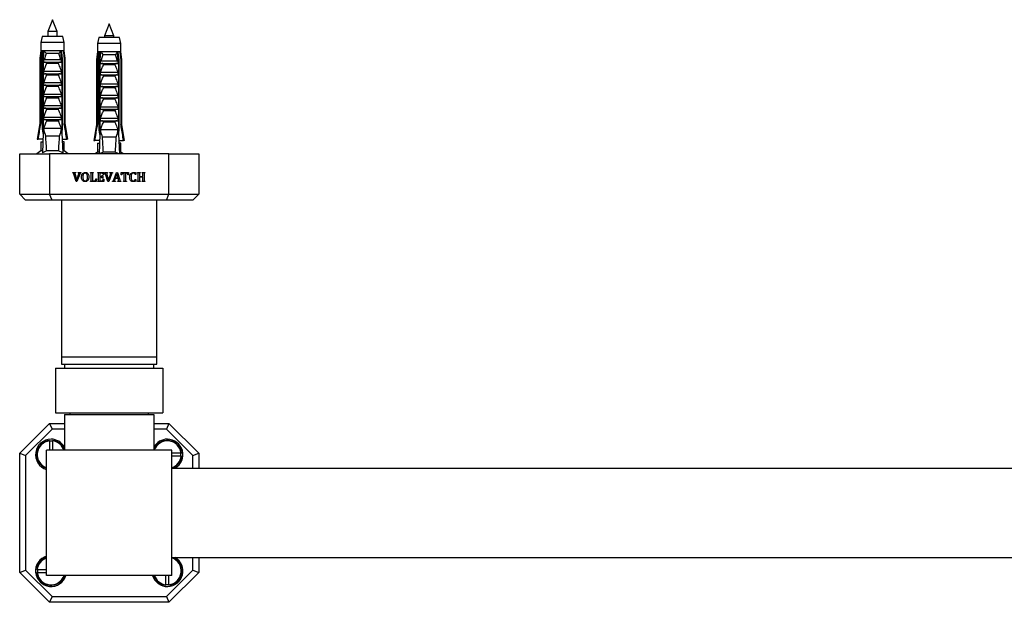
# Model space of a CAD drawing. Units: millimetres. Extents: x 120 to 2465, y 153 to 3444.
# Drawn here: x 513 to 843, y 650 to 845 of the extents above; entities that cross this region are included whole.
import ezdxf

# ---------------------------------------------------------------- set-up
doc = ezdxf.new("R2010")
doc.units = ezdxf.units.MM
doc.header["$LTSCALE"] = 12

msp = doc.modelspace()

# ---------------------------------------------------------------- linework, layer by layer
at = {"color": 7, "linetype": 'Continuous', "lineweight": 25}
for p, q in [((524.299, 845.16), (522.699, 841.16)), ((525.899, 841.16), (524.299, 845.16)), ((543.299, 843.763), (541.699, 839.763)), ((544.899, 839.763), (543.299, 843.763)), ((520.799, 839.56), (520.349, 837.56)), ((527.799, 839.56), (520.799, 839.56)), ((522.699, 841.16), (522.699, 839.56)), ((525.899, 841.16), (522.699, 841.16)), ((525.899, 839.56), (525.899, 841.16)), ((528.249, 837.56), (527.799, 839.56)), ((539.799, 839.163), (539.349, 837.163)), ((546.799, 839.163), (539.799, 839.163)), ((541.699, 839.763), (541.699, 839.163)), ((544.899, 839.763), (541.699, 839.763)), ((544.899, 839.163), (544.899, 839.763)), ((547.249, 837.163), (546.799, 839.163)), ((520.349, 837.56), (520.349, 834.76)), ((528.249, 837.56), (520.349, 837.56)), ((528.249, 834.76), (528.249, 837.56)), ((539.349, 837.163), (539.349, 834.363)), ((547.249, 837.163), (539.349, 837.163)), ((547.249, 834.363), (547.249, 837.163)), ((520.349, 834.76), (520.049, 832.26)), ((520.049, 832.26), (520.049, 810.36)), ((520.404, 832.26), (520.049, 832.26)), ((520.734, 834.76), (520.349, 834.76)), ((520.404, 832.26), (520.404, 810.36)), ((521.326, 834.76), (520.734, 834.76)), ((521.192, 832.26), (520.937, 832.26)), ((520.937, 808.66), (520.937, 832.26)), ((521.192, 832.26), (521.192, 807.16)), ((521.192, 832.26), (521.535, 832.26)), ((521.294, 832.26), (521.506, 834.76)), ((521.506, 834.76), (521.326, 834.76)), ((521.4, 831.876), (521.535, 832.26)), ((521.4, 830.91), (521.4, 831.876)), ((527.092, 834.76), (521.506, 834.76)), ((521.55, 831.76), (527.049, 831.76)), ((526.454, 833.809), (522.144, 833.809)), ((527.064, 832.26), (527.199, 831.876)), ((527.064, 832.26), (527.406, 832.26)), ((527.273, 834.76), (527.092, 834.76)), ((527.304, 832.26), (527.092, 834.76)), ((527.199, 831.876), (527.199, 830.91)), ((527.865, 834.76), (527.273, 834.76)), ((527.406, 832.26), (527.406, 807.16)), ((527.661, 832.26), (527.406, 832.26)), ((527.661, 808.66), (527.661, 832.26)), ((528.249, 834.76), (527.865, 834.76)), ((528.194, 832.26), (528.194, 810.36)), ((528.549, 832.26), (528.194, 832.26)), ((528.549, 832.26), (528.249, 834.76)), ((528.549, 810.36), (528.549, 832.26)), ((539.349, 834.363), (539.049, 831.863)), ((539.049, 831.863), (539.049, 809.963)), ((539.404, 831.863), (539.049, 831.863)), ((539.734, 834.363), (539.349, 834.363)), ((539.404, 831.863), (539.404, 809.963)), ((540.326, 834.363), (539.734, 834.363)), ((540.192, 831.863), (539.937, 831.863)), ((539.937, 808.263), (539.937, 831.863)), ((540.192, 831.863), (540.192, 806.763)), ((540.192, 831.863), (540.535, 831.863)), ((540.294, 831.863), (540.506, 834.363)), ((540.506, 834.363), (540.326, 834.363)), ((540.4, 831.479), (540.535, 831.863)), ((546.092, 834.363), (540.506, 834.363)), ((545.454, 833.412), (541.144, 833.412)), ((546.064, 831.863), (546.199, 831.479)), ((546.064, 831.863), (546.406, 831.863)), ((546.273, 834.363), (546.092, 834.363)), ((546.304, 831.863), (546.092, 834.363)), ((546.865, 834.363), (546.273, 834.363)), ((546.406, 831.863), (546.406, 806.763)), ((546.661, 831.863), (546.406, 831.863)), ((546.661, 808.263), (546.661, 831.863)), ((547.249, 834.363), (546.865, 834.363)), ((547.194, 831.863), (547.194, 809.963)), ((547.549, 831.863), (547.194, 831.863)), ((547.549, 831.863), (547.249, 834.363)), ((547.549, 809.963), (547.549, 831.863)), ((521.4, 830.91), (527.199, 830.91)), ((526.242, 830.419), (522.356, 830.419)), ((540.4, 830.513), (540.4, 831.479)), ((540.4, 830.513), (546.199, 830.513)), ((540.55, 831.363), (546.049, 831.363)), ((545.242, 830.022), (541.356, 830.022)), ((546.199, 831.479), (546.199, 830.513)), ((521.4, 827.91), (527.199, 827.91)), ((521.4, 827.06), (521.4, 827.91)), ((521.4, 827.06), (527.199, 827.06)), ((526.242, 826.569), (522.356, 826.569)), ((527.199, 827.91), (527.199, 827.06)), ((540.4, 827.513), (546.199, 827.513)), ((540.4, 826.663), (540.4, 827.513)), ((540.4, 826.663), (546.199, 826.663)), ((545.242, 826.172), (541.356, 826.172)), ((546.199, 827.513), (546.199, 826.663)), ((521.4, 824.06), (527.199, 824.06)), ((521.4, 823.21), (521.4, 824.06)), ((521.4, 823.21), (527.199, 823.21)), ((526.242, 822.719), (522.356, 822.719)), ((527.199, 824.06), (527.199, 823.21)), ((540.4, 823.663), (546.199, 823.663)), ((540.4, 822.813), (540.4, 823.663)), ((540.4, 822.813), (546.199, 822.813)), ((545.242, 822.322), (541.356, 822.322)), ((546.199, 823.663), (546.199, 822.813)), ((521.4, 820.21), (527.199, 820.21)), ((521.4, 819.36), (521.4, 820.21)), ((521.4, 819.36), (527.199, 819.36)), ((526.242, 818.869), (522.356, 818.869)), ((527.199, 820.21), (527.199, 819.36)), ((540.4, 819.813), (546.199, 819.813)), ((540.4, 818.963), (540.4, 819.813)), ((540.4, 818.963), (546.199, 818.963)), ((545.242, 818.472), (541.356, 818.472)), ((546.199, 819.813), (546.199, 818.963)), ((521.4, 816.36), (527.199, 816.36)), ((521.4, 815.51), (521.4, 816.36)), ((521.4, 815.51), (527.199, 815.51)), ((527.199, 816.36), (527.199, 815.51)), ((540.4, 815.963), (546.199, 815.963)), ((540.4, 815.113), (540.4, 815.963)), ((540.4, 815.113), (546.199, 815.113)), ((546.199, 815.963), (546.199, 815.113)), ((521.4, 812.51), (527.199, 812.51)), ((521.4, 811.66), (521.4, 812.51)), ((526.242, 815.019), (522.356, 815.019)), ((527.199, 812.51), (527.199, 811.66)), ((540.4, 812.113), (546.199, 812.113)), ((540.4, 811.263), (540.4, 812.113)), ((545.242, 814.622), (541.356, 814.622)), ((546.199, 812.113), (546.199, 811.263)), ((520.049, 810.36), (519.199, 805.06)), ((520.049, 810.36), (520.404, 810.36)), ((521.192, 808.66), (520.937, 808.66)), ((521.4, 811.66), (527.199, 811.66)), ((527.199, 808.66), (521.4, 808.66)), ((526.242, 811.169), (522.356, 811.169)), ((527.661, 808.66), (527.406, 808.66)), ((528.194, 810.36), (528.549, 810.36)), ((529.399, 805.06), (528.549, 810.36)), ((539.049, 809.963), (538.199, 804.663)), ((539.049, 809.963), (539.404, 809.963)), ((540.4, 811.263), (546.199, 811.263)), ((545.242, 810.772), (541.356, 810.772)), ((547.194, 809.963), (547.549, 809.963)), ((548.399, 804.663), (547.549, 809.963)), ((521.192, 807.16), (520.889, 800.488)), ((521.67, 807.16), (521.192, 807.16)), ((521.67, 807.16), (521.919, 806.16)), ((526.679, 806.16), (521.919, 806.16)), ((526.679, 806.16), (526.928, 807.16)), ((527.406, 807.16), (526.928, 807.16)), ((527.406, 807.16), (527.709, 800.488)), ((540.192, 806.763), (539.892, 800.16)), ((540.192, 808.263), (539.937, 808.263)), ((540.67, 806.763), (540.192, 806.763)), ((546.199, 808.263), (540.4, 808.263)), ((540.67, 806.763), (540.919, 805.763)), ((545.679, 805.763), (540.919, 805.763)), ((545.679, 805.763), (545.928, 806.763)), ((546.406, 806.763), (545.928, 806.763)), ((546.661, 808.263), (546.406, 808.263)), ((546.406, 806.763), (546.706, 800.16)), ((519.199, 805.06), (519.491, 805.06)), ((521.097, 805.06), (519.491, 805.06)), ((520.349, 804.16), (520.349, 801.16)), ((520.349, 804.16), (521.019, 804.16)), ((521.019, 804.16), (521.056, 804.163)), ((527.502, 805.06), (529.108, 805.06)), ((527.58, 804.16), (527.542, 804.163)), ((528.249, 804.16), (527.58, 804.16)), ((528.249, 801.16), (528.249, 804.16)), ((529.399, 805.06), (529.108, 805.06)), ((538.199, 804.663), (538.491, 804.663)), ((540.097, 804.663), (538.491, 804.663)), ((539.349, 803.763), (539.349, 800.763)), ((539.349, 803.763), (540.019, 803.763)), ((540.019, 803.763), (540.056, 803.766)), ((546.502, 804.663), (548.108, 804.663)), ((546.58, 803.763), (546.542, 803.766)), ((547.249, 803.763), (546.58, 803.763)), ((547.249, 800.763), (547.249, 803.763)), ((548.399, 804.663), (548.108, 804.663)), ((513.299, 786.66), (513.299, 800.16)), ((513.299, 800.16), (523.299, 800.16)), ((520.349, 801.16), (519.049, 800.16)), ((520.92, 801.16), (520.349, 801.16)), ((522.255, 801.16), (520.889, 800.488)), ((526.344, 801.16), (522.255, 801.16)), ((563.299, 800.16), (523.299, 800.16)), ((523.299, 800.16), (523.299, 786.66)), ((527.709, 800.488), (526.344, 801.16)), ((528.249, 801.16), (527.679, 801.16)), ((529.549, 800.16), (528.249, 801.16)), ((539.349, 800.763), (538.565, 800.16)), ((539.92, 800.763), (539.349, 800.763)), ((541.255, 800.763), (540.028, 800.16)), ((545.344, 800.763), (541.255, 800.763)), ((546.57, 800.16), (545.344, 800.763)), ((547.249, 800.763), (546.679, 800.763)), ((548.033, 800.16), (547.249, 800.763)), ((563.299, 786.66), (563.299, 800.16)), ((563.299, 800.16), (573.299, 800.16)), ((573.299, 800.16), (573.299, 786.66)), ((531.1, 793.785), (531.1, 793.91)), ((531.1, 793.91), (532.079, 793.91)), ((532.195, 790.868), (531.445, 793.324)), ((531.891, 793.196), (532.426, 791.397)), ((532.079, 793.91), (532.079, 793.785)), ((532.426, 791.397), (533.047, 793.21)), ((533.403, 793.309), (532.483, 790.868)), ((532.845, 793.91), (533.788, 793.91)), ((532.845, 793.785), (532.845, 793.91)), ((533.788, 793.91), (533.788, 793.785)), ((537.021, 793.91), (537.952, 793.91)), ((537.021, 793.785), (537.021, 793.91)), ((537.278, 791.471), (537.278, 793.348)), ((537.695, 793.347), (537.695, 791.118)), ((537.952, 793.91), (537.952, 793.785)), ((539.438, 793.785), (539.438, 793.91)), ((539.438, 793.91), (541.487, 793.91)), ((539.695, 791.471), (539.695, 793.348)), ((540.112, 793.701), (540.112, 792.576)), ((540.803, 793.701), (540.112, 793.701)), ((540.112, 792.576), (540.588, 792.576)), ((540.112, 792.368), (540.112, 791.118)), ((540.588, 792.368), (540.112, 792.368)), ((540.903, 792.91), (541.112, 792.91)), ((541.112, 792.035), (540.903, 792.035)), ((541.112, 792.91), (541.112, 792.035)), ((541.487, 793.243), (541.278, 793.243)), ((541.487, 793.91), (541.487, 793.243)), ((541.767, 793.785), (541.767, 793.91)), ((541.767, 793.91), (542.746, 793.91)), ((542.862, 790.868), (542.112, 793.324)), ((542.558, 793.196), (543.092, 791.397)), ((542.746, 793.91), (542.746, 793.785)), ((543.092, 791.397), (543.713, 793.21)), ((544.07, 793.309), (543.149, 790.868)), ((543.512, 793.91), (544.455, 793.91)), ((543.512, 793.785), (543.512, 793.91)), ((544.455, 793.91), (544.455, 793.785)), ((544.836, 791.513), (545.753, 793.951)), ((545.839, 793.52), (545.343, 792.118)), ((545.343, 792.118), (546.252, 792.118)), ((545.753, 793.951), (546.101, 793.951)), ((546.252, 792.118), (545.839, 793.52)), ((546.101, 793.951), (546.848, 791.495)), ((547.362, 793.91), (549.778, 793.91)), ((547.362, 793.118), (547.362, 793.91)), ((547.57, 793.118), (547.362, 793.118)), ((548.362, 793.701), (548.075, 793.701)), ((548.362, 791.477), (548.362, 793.701)), ((548.778, 793.701), (548.778, 791.477)), ((549.066, 793.701), (548.778, 793.701)), ((549.778, 793.118), (549.57, 793.118)), ((549.778, 793.91), (549.778, 793.118)), ((552.195, 793.243), (551.987, 793.243)), ((552.195, 793.852), (552.195, 793.243)), ((552.73, 793.91), (553.661, 793.91)), ((552.73, 793.785), (552.73, 793.91)), ((552.987, 791.471), (552.987, 793.348)), ((553.403, 793.347), (553.403, 792.576)), ((553.403, 792.576), (554.612, 792.576)), ((553.403, 792.368), (553.403, 791.467)), ((554.612, 792.368), (553.403, 792.368)), ((553.661, 793.91), (553.661, 793.785)), ((554.357, 793.91), (555.284, 793.91)), ((554.357, 793.785), (554.357, 793.91)), ((554.612, 792.576), (554.612, 793.347)), ((554.612, 791.467), (554.612, 792.368)), ((555.028, 793.348), (555.028, 791.471)), ((555.284, 793.91), (555.284, 793.785)), ((532.483, 790.868), (532.195, 790.868)), ((537.021, 790.91), (537.021, 791.035)), ((538.985, 790.91), (537.021, 790.91)), ((537.695, 791.118), (538.269, 791.118)), ((538.82, 791.785), (539.028, 791.785)), ((539.028, 791.785), (538.985, 790.91)), ((539.438, 790.91), (539.438, 791.035)), ((541.445, 790.91), (539.438, 790.91)), ((540.112, 791.118), (540.781, 791.118)), ((541.278, 791.701), (541.487, 791.701)), ((541.487, 791.701), (541.445, 790.91)), ((543.149, 790.868), (542.862, 790.868)), ((544.445, 790.91), (544.445, 791.035)), ((545.383, 790.91), (544.445, 790.91)), ((545.28, 791.91), (545.207, 791.704)), ((546.303, 791.91), (545.28, 791.91)), ((545.383, 791.035), (545.383, 790.91)), ((546.183, 790.91), (546.183, 791.035)), ((547.195, 790.91), (546.183, 790.91)), ((546.38, 791.636), (546.303, 791.91)), ((547.195, 791.035), (547.195, 790.91)), ((548.066, 790.91), (548.066, 791.035)), ((549.075, 790.91), (548.066, 790.91)), ((549.075, 791.035), (549.075, 790.91)), ((551.987, 791.618), (552.195, 791.618)), ((552.195, 791.618), (552.195, 790.979)), ((552.73, 790.91), (552.73, 791.035)), ((553.661, 790.91), (552.73, 790.91)), ((553.661, 791.035), (553.661, 790.91)), ((554.357, 790.91), (554.357, 791.035)), ((555.284, 790.91), (554.357, 790.91)), ((555.284, 791.035), (555.284, 790.91)), ((513.299, 786.66), (523.299, 786.66)), ((515.299, 784.66), (513.299, 786.66)), ((523.299, 786.66), (563.299, 786.66)), ((524.128, 784.66), (523.299, 786.66)), ((562.471, 784.66), (563.299, 786.66)), ((563.299, 786.66), (573.299, 786.66)), ((571.299, 784.66), (573.299, 786.66)), ((524.128, 784.66), (515.299, 784.66)), ((562.471, 784.66), (524.128, 784.66)), ((527.299, 784.66), (527.299, 732.16)), ((559.299, 732.16), (559.299, 784.66)), ((571.299, 784.66), (562.471, 784.66)), ((527.299, 732.16), (527.299, 729.66)), ((527.299, 732.16), (559.299, 732.16)), ((527.299, 729.66), (559.299, 729.66)), ((528.299, 729.66), (528.299, 728.31)), ((558.299, 728.31), (558.299, 729.66)), ((559.299, 729.66), (559.299, 732.16)), ((525.299, 728.31), (525.299, 713.31)), ((525.299, 728.31), (561.299, 728.31)), ((561.299, 728.31), (561.299, 713.31)), ((525.299, 713.31), (561.299, 713.31)), ((528.299, 712.81), (528.299, 700.81)), ((528.299, 712.81), (558.299, 712.81)), ((530.099, 713.31), (530.099, 712.81)), ((556.499, 712.81), (556.499, 713.31)), ((558.299, 712.81), (558.299, 700.81)), ((513.299, 699.81), (523.299, 709.81)), ((523.299, 709.81), (524.128, 707.81)), ((523.299, 709.81), (528.299, 709.81)), ((558.299, 709.81), (563.299, 709.81)), ((563.299, 709.81), (562.471, 707.81)), ((563.299, 709.81), (573.299, 699.81)), ((524.128, 707.81), (515.299, 698.981)), ((528.299, 707.81), (524.128, 707.81)), ((562.471, 707.81), (558.299, 707.81)), ((571.299, 698.981), (562.471, 707.81)), ((523.299, 703.914), (523.299, 700.81)), ((524.299, 703.914), (524.299, 700.81)), ((513.299, 699.81), (515.299, 698.981)), ((513.299, 659.81), (513.299, 699.81)), ((522.299, 658.81), (522.299, 700.81)), ((564.299, 700.81), (522.299, 700.81)), ((564.299, 658.81), (564.299, 700.81)), ((567.404, 699.81), (564.299, 699.81)), ((571.299, 698.981), (573.299, 699.81)), ((573.299, 699.81), (573.299, 694.81)), ((515.299, 698.981), (515.299, 660.638)), ((567.404, 698.81), (564.299, 698.81)), ((571.299, 694.81), (571.299, 698.981)), ((564.299, 694.81), (1122.299, 694.81)), ((564.299, 664.81), (1122.299, 664.81)), ((571.299, 660.638), (571.299, 664.81)), ((573.299, 664.81), (573.299, 659.81)), ((513.299, 659.81), (515.299, 660.638)), ((515.299, 660.638), (524.128, 651.81)), ((519.195, 660.81), (522.299, 660.81)), ((562.471, 651.81), (571.299, 660.638)), ((571.299, 660.638), (573.299, 659.81)), ((523.299, 649.81), (513.299, 659.81)), ((519.195, 659.81), (522.299, 659.81)), ((564.299, 658.81), (522.299, 658.81)), ((562.299, 655.705), (562.299, 658.81)), ((573.299, 659.81), (563.299, 649.81)), ((563.299, 655.705), (563.299, 658.81)), ((524.128, 651.81), (523.299, 649.81)), ((524.128, 651.81), (562.471, 651.81)), ((562.471, 651.81), (563.299, 649.81)), ((563.299, 649.81), (523.299, 649.81))]:
    msp.add_line(p, q, dxfattribs=at)
for centre, radius, start, end in [((523.799, 699.31), 5.2, 90, 253.23413), ((523.799, 699.31), 4.782, 96.01008, 251.71825), ((523.799, 699.31), 4.537, 83.67357, 96.32643), ((523.799, 699.31), 5.2, 30.07335, 90), ((523.799, 699.31), 4.782, 19.76799, 83.99681), ((562.799, 699.31), 5.2, 90, 149.92665), ((562.799, 699.31), 4.782, 6.00702, 160.23201), ((562.799, 699.31), 5.2, 300.07335, 90), ((562.799, 699.31), 4.537, 353.67357, 6.32643), ((562.799, 699.31), 4.782, 289.76799, 354.00173), ((523.799, 660.31), 5.2, 106.76587, 343.23413), ((523.799, 660.31), 4.782, 108.28175, 174.00173), ((562.799, 660.31), 5.2, 196.76587, 59.92665), ((562.799, 660.31), 4.782, 276.01008, 70.23201), ((523.799, 660.31), 4.537, 173.67357, 186.32643), ((523.799, 660.31), 4.782, 186.00702, 341.71825), ((562.799, 660.31), 4.782, 198.28175, 263.99681), ((562.799, 660.31), 4.537, 263.67357, 276.32643)]:
    msp.add_arc(centre, radius, start, end, dxfattribs=at)
at = {"color": 8, "linetype": 'Continuous', "lineweight": 25}
for centre, start, end in [((523.799, 699.31), 96.19713, 251.10416), ((523.799, 699.31), 18.89584, 83.80287), ((562.799, 699.31), 6.19713, 161.10416), ((562.799, 699.31), 288.89584, 353.80287), ((523.799, 660.31), 108.89584, 173.80287), ((562.799, 660.31), 276.19713, 71.10416), ((523.799, 660.31), 186.19713, 341.10416), ((562.799, 660.31), 198.89584, 263.80287)]:
    msp.add_arc(centre, 4.632, start, end, dxfattribs=at)
at = {"color": 7, "linetype": 'Continuous', "lineweight": 25}
for centre, start_param, end_param in [((524.299, 875.584), 2.4949511, 2.5974906), ((524.299, 875.584), 3.6856947, 3.7882342), ((543.299, 875.187), 2.4949511, 2.5974906), ((543.299, 875.187), 3.6856947, 3.7882342)]:
    msp.add_ellipse(centre, major_axis=(0, 86.986), ratio=0.0454097, start_param=start_param, end_param=end_param, dxfattribs=at)
for points, knots in [([(520.734, 834.76), (520.718, 834.644), (520.608, 833.81), (520.498, 832.977), (520.404, 832.26)], [0, 0, 0, 0, 0.1393721, 1, 1, 1, 1]), ([(520.937, 832.26), (521.048, 832.982), (521.175, 833.816), (521.308, 834.649), (521.326, 834.76)], [0, 0, 0, 0, 0.8667956, 1, 1, 1, 1]), ([(521.55, 831.76), (521.529, 831.763), (521.486, 831.769), (521.435, 831.816), (521.411, 831.857), (521.4, 831.876)], [0, 0, 0, 0, 0.3457077, 0.690941, 1, 1, 1, 1]), ([(521.506, 834.76), (521.635, 834.601), (521.887, 834.291), (522.067, 833.963), (522.143, 833.811), (522.144, 833.809)], [0, 0, 0, 0, 0.5102807, 0.9941849, 1, 1, 1, 1]), ([(522.144, 833.809), (522.026, 833.344), (521.87, 832.727), (521.655, 832.047), (521.576, 831.83), (521.55, 831.76)], [0, 0, 0, 0, 0.6765103, 0.8949309, 1, 1, 1, 1]), ([(527.092, 834.76), (526.975, 834.617), (526.722, 834.308), (526.539, 833.979), (526.455, 833.811), (526.454, 833.809)], [0, 0, 0, 0, 0.4606628, 0.9941858, 1, 1, 1, 1]), ([(527.049, 831.76), (527.023, 831.83), (526.944, 832.047), (526.729, 832.727), (526.572, 833.344), (526.454, 833.809)], [0, 0, 0, 0, 0.1050691, 0.3234897, 1, 1, 1, 1]), ([(527.199, 831.876), (527.186, 831.854), (527.159, 831.808), (527.105, 831.766), (527.065, 831.762), (527.049, 831.76)], [0, 0, 0, 0, 0.3604408, 0.7245453, 1, 1, 1, 1]), ([(527.661, 832.26), (527.551, 832.982), (527.423, 833.816), (527.291, 834.649), (527.273, 834.76)], [0, 0, 0, 0, 0.8667956, 1, 1, 1, 1]), ([(527.865, 834.76), (527.88, 834.644), (527.991, 833.81), (528.1, 832.977), (528.194, 832.26)], [0, 0, 0, 0, 0.1393721, 1, 1, 1, 1]), ([(539.734, 834.363), (539.718, 834.246), (539.608, 833.413), (539.498, 832.58), (539.404, 831.863)], [0, 0, 0, 0, 0.1393721, 1, 1, 1, 1]), ([(539.937, 831.863), (540.048, 832.585), (540.175, 833.419), (540.308, 834.252), (540.326, 834.363)], [0, 0, 0, 0, 0.8667956, 1, 1, 1, 1]), ([(540.506, 834.363), (540.635, 834.204), (540.887, 833.894), (541.067, 833.566), (541.143, 833.414), (541.144, 833.412)], [0, 0, 0, 0, 0.5102807, 0.9941849, 1, 1, 1, 1]), ([(541.144, 833.412), (541.026, 832.947), (540.87, 832.33), (540.655, 831.65), (540.576, 831.433), (540.55, 831.363)], [0, 0, 0, 0, 0.6765103, 0.8949309, 1, 1, 1, 1]), ([(546.092, 834.363), (545.975, 834.22), (545.722, 833.911), (545.539, 833.582), (545.455, 833.414), (545.454, 833.412)], [0, 0, 0, 0, 0.4606628, 0.9941858, 1, 1, 1, 1]), ([(546.049, 831.363), (546.023, 831.433), (545.944, 831.65), (545.729, 832.33), (545.572, 832.947), (545.454, 833.412)], [0, 0, 0, 0, 0.1050691, 0.3234897, 1, 1, 1, 1]), ([(546.661, 831.863), (546.551, 832.585), (546.423, 833.419), (546.291, 834.252), (546.273, 834.363)], [0, 0, 0, 0, 0.8667956, 1, 1, 1, 1]), ([(546.865, 834.363), (546.88, 834.246), (546.991, 833.413), (547.1, 832.58), (547.194, 831.863)], [0, 0, 0, 0, 0.1393721, 1, 1, 1, 1]), ([(521.4, 827.91), (521.546, 828.332), (521.839, 829.179), (522.184, 830.005), (522.356, 830.419)], [0, 0, 0, 0, 0.4996435, 1, 1, 1, 1]), ([(522.356, 830.419), (522.365, 830.444), (522.382, 830.494), (522.37, 830.579), (522.322, 830.67), (522.207, 830.776), (521.993, 830.882), (521.805, 830.9), (521.695, 830.91)], [0, 0, 0, 0, 0.0830004, 0.1662891, 0.2608269, 0.4049438, 0.6544456, 1, 1, 1, 1]), ([(526.903, 830.91), (526.79, 830.899), (526.606, 830.882), (526.4, 830.779), (526.289, 830.684), (526.236, 830.598), (526.218, 830.518), (526.226, 830.459), (526.239, 830.427), (526.242, 830.419)], [0, 0, 0, 0, 0.3576031, 0.5786582, 0.7172951, 0.8145573, 0.8929556, 0.9715302, 1, 1, 1, 1]), ([(526.242, 830.419), (526.355, 830.152), (526.705, 829.328), (526.999, 828.482), (527.199, 827.91)], [0, 0, 0, 0, 0.3234417, 1, 1, 1, 1]), ([(540.55, 831.363), (540.529, 831.366), (540.486, 831.372), (540.435, 831.419), (540.411, 831.46), (540.4, 831.479)], [0, 0, 0, 0, 0.3457077, 0.690941, 1, 1, 1, 1]), ([(540.4, 827.513), (540.546, 827.935), (540.839, 828.782), (541.184, 829.608), (541.356, 830.022)], [0, 0, 0, 0, 0.4996435, 1, 1, 1, 1]), ([(541.356, 830.022), (541.365, 830.047), (541.382, 830.097), (541.37, 830.182), (541.322, 830.273), (541.207, 830.379), (540.993, 830.485), (540.805, 830.502), (540.695, 830.513)], [0, 0, 0, 0, 0.0830004, 0.1662891, 0.2608269, 0.4049438, 0.6544456, 1, 1, 1, 1]), ([(545.903, 830.513), (545.79, 830.502), (545.606, 830.485), (545.4, 830.382), (545.289, 830.287), (545.236, 830.201), (545.218, 830.121), (545.226, 830.061), (545.239, 830.03), (545.242, 830.022)], [0, 0, 0, 0, 0.3576031, 0.5786582, 0.7172951, 0.8145573, 0.8929556, 0.9715302, 1, 1, 1, 1]), ([(545.242, 830.022), (545.355, 829.755), (545.705, 828.931), (545.999, 828.085), (546.199, 827.513)], [0, 0, 0, 0, 0.3234417, 1, 1, 1, 1]), ([(546.199, 831.479), (546.186, 831.457), (546.159, 831.411), (546.105, 831.369), (546.065, 831.365), (546.049, 831.363)], [0, 0, 0, 0, 0.3604408, 0.7245453, 1, 1, 1, 1]), ([(521.4, 824.06), (521.546, 824.482), (521.839, 825.329), (522.184, 826.155), (522.356, 826.569)], [0, 0, 0, 0, 0.4996435, 1, 1, 1, 1]), ([(522.356, 826.569), (522.365, 826.594), (522.382, 826.644), (522.37, 826.729), (522.322, 826.82), (522.207, 826.926), (521.993, 827.032), (521.805, 827.05), (521.695, 827.06)], [0, 0, 0, 0, 0.08300041, 0.16628915, 0.26082694, 0.40494378, 0.65444564, 1, 1, 1, 1]), ([(526.903, 827.06), (526.79, 827.049), (526.606, 827.032), (526.4, 826.929), (526.289, 826.834), (526.236, 826.748), (526.218, 826.668), (526.226, 826.609), (526.239, 826.577), (526.242, 826.569)], [0, 0, 0, 0, 0.3576031, 0.5786582, 0.7172951, 0.8145573, 0.8929556, 0.9715302, 1, 1, 1, 1]), ([(526.242, 826.569), (526.355, 826.302), (526.705, 825.478), (526.999, 824.632), (527.199, 824.06)], [0, 0, 0, 0, 0.3234417, 1, 1, 1, 1]), ([(540.4, 823.663), (540.546, 824.085), (540.839, 824.932), (541.184, 825.758), (541.356, 826.172)], [0, 0, 0, 0, 0.4996435, 1, 1, 1, 1]), ([(541.356, 826.172), (541.365, 826.197), (541.382, 826.247), (541.37, 826.332), (541.322, 826.423), (541.207, 826.529), (540.993, 826.635), (540.805, 826.652), (540.695, 826.663)], [0, 0, 0, 0, 0.08300041, 0.16628915, 0.26082694, 0.40494378, 0.65444564, 1, 1, 1, 1]), ([(545.903, 826.663), (545.79, 826.652), (545.606, 826.635), (545.4, 826.532), (545.289, 826.437), (545.236, 826.351), (545.218, 826.271), (545.226, 826.211), (545.239, 826.18), (545.242, 826.172)], [0, 0, 0, 0, 0.3576031, 0.5786582, 0.7172951, 0.8145573, 0.8929556, 0.9715302, 1, 1, 1, 1]), ([(545.242, 826.172), (545.355, 825.905), (545.705, 825.081), (545.999, 824.235), (546.199, 823.663)], [0, 0, 0, 0, 0.3234417, 1, 1, 1, 1]), ([(521.4, 820.21), (521.546, 820.632), (521.839, 821.479), (522.184, 822.305), (522.356, 822.719)], [0, 0, 0, 0, 0.4996435, 1, 1, 1, 1]), ([(522.356, 822.719), (522.365, 822.744), (522.382, 822.794), (522.37, 822.879), (522.322, 822.97), (522.207, 823.076), (521.993, 823.182), (521.805, 823.2), (521.695, 823.21)], [0, 0, 0, 0, 0.0830004, 0.1662891, 0.2608269, 0.4049438, 0.6544456, 1, 1, 1, 1]), ([(526.903, 823.21), (526.79, 823.199), (526.606, 823.182), (526.4, 823.079), (526.289, 822.984), (526.236, 822.898), (526.218, 822.818), (526.226, 822.759), (526.239, 822.727), (526.242, 822.719)], [0, 0, 0, 0, 0.3576031, 0.5786582, 0.7172951, 0.8145573, 0.8929556, 0.9715302, 1, 1, 1, 1]), ([(526.242, 822.719), (526.355, 822.452), (526.705, 821.628), (526.999, 820.782), (527.199, 820.21)], [0, 0, 0, 0, 0.3234417, 1, 1, 1, 1]), ([(540.4, 819.813), (540.546, 820.235), (540.839, 821.082), (541.184, 821.908), (541.356, 822.322)], [0, 0, 0, 0, 0.4996435, 1, 1, 1, 1]), ([(541.356, 822.322), (541.365, 822.347), (541.382, 822.397), (541.37, 822.482), (541.322, 822.573), (541.207, 822.679), (540.993, 822.785), (540.805, 822.802), (540.695, 822.813)], [0, 0, 0, 0, 0.0830004, 0.1662891, 0.2608269, 0.4049438, 0.6544456, 1, 1, 1, 1]), ([(545.903, 822.813), (545.79, 822.802), (545.606, 822.785), (545.4, 822.682), (545.289, 822.587), (545.236, 822.501), (545.218, 822.421), (545.226, 822.361), (545.239, 822.33), (545.242, 822.322)], [0, 0, 0, 0, 0.3576031, 0.5786582, 0.7172951, 0.8145573, 0.8929556, 0.9715302, 1, 1, 1, 1]), ([(545.242, 822.322), (545.355, 822.055), (545.705, 821.231), (545.999, 820.385), (546.199, 819.813)], [0, 0, 0, 0, 0.3234417, 1, 1, 1, 1]), ([(521.4, 816.36), (521.546, 816.782), (521.839, 817.629), (522.184, 818.455), (522.356, 818.869)], [0, 0, 0, 0, 0.4996435, 1, 1, 1, 1]), ([(522.356, 818.869), (522.365, 818.894), (522.382, 818.944), (522.37, 819.029), (522.322, 819.12), (522.207, 819.226), (521.993, 819.332), (521.805, 819.35), (521.695, 819.36)], [0, 0, 0, 0, 0.08300041, 0.16628915, 0.26082694, 0.40494378, 0.65444564, 1, 1, 1, 1]), ([(526.903, 819.36), (526.79, 819.349), (526.606, 819.332), (526.4, 819.229), (526.289, 819.134), (526.236, 819.048), (526.218, 818.968), (526.226, 818.909), (526.239, 818.877), (526.242, 818.869)], [0, 0, 0, 0, 0.35760309, 0.57865823, 0.7172951, 0.81455729, 0.89295564, 0.97153019, 1, 1, 1, 1]), ([(526.242, 818.869), (526.355, 818.602), (526.705, 817.778), (526.999, 816.932), (527.199, 816.36)], [0, 0, 0, 0, 0.3234417, 1, 1, 1, 1]), ([(540.4, 815.963), (540.546, 816.385), (540.839, 817.232), (541.184, 818.058), (541.356, 818.472)], [0, 0, 0, 0, 0.4996435, 1, 1, 1, 1]), ([(541.356, 818.472), (541.365, 818.497), (541.382, 818.547), (541.37, 818.632), (541.322, 818.723), (541.207, 818.829), (540.993, 818.935), (540.805, 818.952), (540.695, 818.963)], [0, 0, 0, 0, 0.08300041, 0.16628915, 0.26082694, 0.40494378, 0.65444564, 1, 1, 1, 1]), ([(545.903, 818.963), (545.79, 818.952), (545.606, 818.935), (545.4, 818.832), (545.289, 818.737), (545.236, 818.651), (545.218, 818.571), (545.226, 818.511), (545.239, 818.48), (545.242, 818.472)], [0, 0, 0, 0, 0.35760309, 0.57865823, 0.7172951, 0.81455729, 0.89295564, 0.97153019, 1, 1, 1, 1]), ([(545.242, 818.472), (545.355, 818.205), (545.705, 817.381), (545.999, 816.535), (546.199, 815.963)], [0, 0, 0, 0, 0.3234417, 1, 1, 1, 1]), ([(522.356, 815.019), (522.365, 815.044), (522.382, 815.094), (522.37, 815.179), (522.322, 815.27), (522.207, 815.376), (521.993, 815.482), (521.805, 815.5), (521.695, 815.51)], [0, 0, 0, 0, 0.0830004, 0.1662891, 0.2608269, 0.4049438, 0.6544456, 1, 1, 1, 1]), ([(526.903, 815.51), (526.79, 815.499), (526.606, 815.482), (526.4, 815.379), (526.289, 815.284), (526.236, 815.198), (526.218, 815.118), (526.226, 815.059), (526.239, 815.027), (526.242, 815.019)], [0, 0, 0, 0, 0.3576031, 0.5786582, 0.7172951, 0.8145573, 0.8929556, 0.9715302, 1, 1, 1, 1]), ([(541.356, 814.622), (541.365, 814.647), (541.382, 814.697), (541.37, 814.782), (541.322, 814.873), (541.207, 814.979), (540.993, 815.085), (540.805, 815.102), (540.695, 815.113)], [0, 0, 0, 0, 0.0830004, 0.1662891, 0.2608269, 0.4049438, 0.6544456, 1, 1, 1, 1]), ([(545.903, 815.113), (545.79, 815.102), (545.606, 815.085), (545.4, 814.982), (545.289, 814.887), (545.236, 814.801), (545.218, 814.721), (545.226, 814.661), (545.239, 814.63), (545.242, 814.622)], [0, 0, 0, 0, 0.3576031, 0.5786582, 0.7172951, 0.8145573, 0.8929556, 0.9715302, 1, 1, 1, 1]), ([(521.4, 812.51), (521.546, 812.932), (521.839, 813.779), (522.184, 814.605), (522.356, 815.019)], [0, 0, 0, 0, 0.4996435, 1, 1, 1, 1]), ([(526.242, 815.019), (526.355, 814.752), (526.705, 813.928), (526.999, 813.082), (527.199, 812.51)], [0, 0, 0, 0, 0.3234417, 1, 1, 1, 1]), ([(540.4, 812.113), (540.546, 812.535), (540.839, 813.382), (541.184, 814.208), (541.356, 814.622)], [0, 0, 0, 0, 0.4996435, 1, 1, 1, 1]), ([(545.242, 814.622), (545.355, 814.355), (545.705, 813.531), (545.999, 812.685), (546.199, 812.113)], [0, 0, 0, 0, 0.3234417, 1, 1, 1, 1]), ([(519.491, 805.06), (519.751, 806.585), (520.053, 808.352), (520.362, 810.118), (520.404, 810.36)], [0, 0, 0, 0, 0.86299519, 1, 1, 1, 1]), ([(521.187, 807.04), (521.118, 807.48), (521.035, 808.019), (520.953, 808.559), (520.937, 808.66)], [0, 0, 0, 0, 0.8143751, 1, 1, 1, 1]), ([(521.4, 808.66), (521.546, 809.082), (521.839, 809.929), (522.184, 810.755), (522.356, 811.169)], [0, 0, 0, 0, 0.4996435, 1, 1, 1, 1]), ([(521.67, 807.16), (521.629, 807.382), (521.537, 807.881), (521.449, 808.382), (521.4, 808.66)], [0, 0, 0, 0, 0.4442248, 1, 1, 1, 1]), ([(522.356, 811.169), (522.365, 811.194), (522.382, 811.244), (522.37, 811.329), (522.322, 811.42), (522.207, 811.526), (521.993, 811.632), (521.805, 811.65), (521.695, 811.66)], [0, 0, 0, 0, 0.0830004, 0.1662891, 0.2608269, 0.4049438, 0.6544456, 1, 1, 1, 1]), ([(526.903, 811.66), (526.79, 811.649), (526.606, 811.632), (526.4, 811.529), (526.289, 811.434), (526.236, 811.348), (526.218, 811.268), (526.226, 811.209), (526.239, 811.177), (526.242, 811.169)], [0, 0, 0, 0, 0.3576031, 0.5786582, 0.7172951, 0.8145573, 0.8929556, 0.9715302, 1, 1, 1, 1]), ([(526.242, 811.169), (526.355, 810.902), (526.705, 810.078), (526.999, 809.232), (527.199, 808.66)], [0, 0, 0, 0, 0.3234417, 1, 1, 1, 1]), ([(527.199, 808.66), (527.15, 808.382), (527.061, 807.881), (526.969, 807.382), (526.928, 807.16)], [0, 0, 0, 0, 0.5557752, 1, 1, 1, 1]), ([(527.412, 807.04), (527.48, 807.48), (527.564, 808.019), (527.646, 808.559), (527.661, 808.66)], [0, 0, 0, 0, 0.8143751, 1, 1, 1, 1]), ([(529.108, 805.06), (528.847, 806.585), (528.545, 808.352), (528.237, 810.118), (528.194, 810.36)], [0, 0, 0, 0, 0.8629952, 1, 1, 1, 1]), ([(538.491, 804.663), (538.751, 806.188), (539.053, 807.955), (539.362, 809.721), (539.404, 809.963)], [0, 0, 0, 0, 0.86299519, 1, 1, 1, 1]), ([(540.4, 808.263), (540.546, 808.685), (540.839, 809.532), (541.184, 810.358), (541.356, 810.772)], [0, 0, 0, 0, 0.4996435, 1, 1, 1, 1]), ([(541.356, 810.772), (541.365, 810.797), (541.382, 810.847), (541.37, 810.932), (541.322, 811.023), (541.207, 811.129), (540.993, 811.235), (540.805, 811.252), (540.695, 811.263)], [0, 0, 0, 0, 0.0830004, 0.1662891, 0.2608269, 0.4049438, 0.6544456, 1, 1, 1, 1]), ([(545.903, 811.263), (545.79, 811.252), (545.606, 811.235), (545.4, 811.132), (545.289, 811.037), (545.236, 810.951), (545.218, 810.871), (545.226, 810.811), (545.239, 810.78), (545.242, 810.772)], [0, 0, 0, 0, 0.3576031, 0.5786582, 0.7172951, 0.8145573, 0.8929556, 0.9715302, 1, 1, 1, 1]), ([(545.242, 810.772), (545.355, 810.505), (545.705, 809.681), (545.999, 808.835), (546.199, 808.263)], [0, 0, 0, 0, 0.3234417, 1, 1, 1, 1]), ([(548.108, 804.663), (547.847, 806.188), (547.545, 807.955), (547.237, 809.721), (547.194, 809.963)], [0, 0, 0, 0, 0.8629952, 1, 1, 1, 1]), ([(540.187, 806.643), (540.118, 807.082), (540.035, 807.622), (539.953, 808.162), (539.937, 808.263)], [0, 0, 0, 0, 0.8143751, 1, 1, 1, 1]), ([(540.67, 806.763), (540.629, 806.985), (540.537, 807.484), (540.449, 807.985), (540.4, 808.263)], [0, 0, 0, 0, 0.4442248, 1, 1, 1, 1]), ([(546.199, 808.263), (546.15, 807.985), (546.061, 807.484), (545.969, 806.985), (545.928, 806.763)], [0, 0, 0, 0, 0.5557752, 1, 1, 1, 1]), ([(546.412, 806.643), (546.48, 807.082), (546.564, 807.622), (546.646, 808.162), (546.661, 808.263)], [0, 0, 0, 0, 0.8143751, 1, 1, 1, 1]), ([(531.445, 793.324), (531.415, 793.436), (531.373, 793.59), (531.232, 793.748), (531.144, 793.773), (531.1, 793.785)], [0, 0, 0, 0, 0.5607481, 0.77998, 1, 1, 1, 1]), ([(532.079, 793.785), (532.043, 793.778), (531.972, 793.765), (531.875, 793.724), (531.824, 793.64), (531.821, 793.582), (531.82, 793.554)], [0, 0, 0, 0, 0.28117728, 0.56065074, 0.77954408, 1, 1, 1, 1]), ([(531.82, 793.554), (531.826, 793.485), (531.838, 793.364), (531.875, 793.247), (531.891, 793.196)], [0, 0, 0, 0, 0.559601, 1, 1, 1, 1]), ([(533.112, 793.528), (533.11, 793.567), (533.107, 793.646), (533.008, 793.759), (532.907, 793.775), (532.845, 793.785)], [0, 0, 0, 0, 0.2813697, 0.5587931, 1, 1, 1, 1]), ([(533.047, 793.21), (533.065, 793.268), (533.098, 793.372), (533.108, 793.48), (533.112, 793.528)], [0, 0, 0, 0, 0.5604877, 1, 1, 1, 1]), ([(533.788, 793.785), (533.73, 793.766), (533.613, 793.728), (533.492, 793.539), (533.437, 793.397), (533.403, 793.309)], [0, 0, 0, 0, 0.2785887, 0.5584458, 1, 1, 1, 1]), ([(534.028, 792.384), (534.034, 792.525), (534.044, 792.806), (534.155, 793.216), (534.379, 793.605), (534.773, 793.903), (535.105, 793.935), (535.271, 793.951)], [0, 0, 0, 0, 0.187361, 0.3744896, 0.5612676, 0.780414, 1, 1, 1, 1]), ([(535.224, 790.868), (535.087, 790.877), (534.814, 790.896), (534.441, 791.099), (534.18, 791.456), (534.045, 791.901), (534.034, 792.223), (534.028, 792.384)], [0, 0, 0, 0, 0.1867815, 0.3729, 0.5592169, 0.7793578, 1, 1, 1, 1]), ([(535.256, 793.743), (535.185, 793.738), (535.043, 793.729), (534.789, 793.592), (534.589, 793.284), (534.5, 792.868), (534.491, 792.587), (534.487, 792.445)], [0, 0, 0, 0, 0.1252201, 0.2501813, 0.4985761, 0.7490294, 1, 1, 1, 1]), ([(534.487, 792.445), (534.491, 792.298), (534.499, 792.003), (534.592, 791.571), (534.787, 791.24), (535.052, 791.093), (535.199, 791.082), (535.273, 791.076)], [0, 0, 0, 0, 0.2509542, 0.5014948, 0.7499842, 0.8748747, 1, 1, 1, 1]), ([(536.487, 792.448), (536.482, 792.306), (536.472, 792.021), (536.362, 791.604), (536.135, 791.207), (535.73, 790.913), (535.393, 790.883), (535.224, 790.868)], [0, 0, 0, 0, 0.1873741, 0.374511, 0.5612588, 0.7802829, 1, 1, 1, 1]), ([(536.028, 792.356), (536.025, 792.504), (536.017, 792.799), (535.936, 793.162), (535.813, 793.431), (535.672, 793.605), (535.478, 793.723), (535.33, 793.737), (535.256, 793.743)], [0, 0, 0, 0, 0.2504834, 0.50056802, 0.62568508, 0.7504954, 0.87523309, 1, 1, 1, 1]), ([(535.271, 793.951), (535.409, 793.943), (535.683, 793.926), (536.059, 793.729), (536.329, 793.378), (536.467, 792.932), (536.48, 792.61), (536.487, 792.448)], [0, 0, 0, 0, 0.1868062, 0.3730244, 0.5592914, 0.7793935, 1, 1, 1, 1]), ([(535.273, 791.076), (535.343, 791.082), (535.481, 791.092), (535.729, 791.23), (535.921, 791.535), (536.014, 791.941), (536.023, 792.218), (536.028, 792.356)], [0, 0, 0, 0, 0.12512947, 0.25007159, 0.49852431, 0.74907305, 1, 1, 1, 1]), ([(537.278, 793.348), (537.278, 793.401), (537.276, 793.507), (537.26, 793.665), (537.143, 793.754), (537.062, 793.774), (537.021, 793.785)], [0, 0, 0, 0, 0.2815521, 0.5612636, 0.7788601, 1, 1, 1, 1]), ([(537.952, 793.785), (537.918, 793.775), (537.849, 793.757), (537.749, 793.704), (537.691, 793.551), (537.693, 793.431), (537.695, 793.347)], [0, 0, 0, 0, 0.1874655, 0.3733286, 0.5588954, 1, 1, 1, 1]), ([(539.695, 793.348), (539.694, 793.401), (539.693, 793.507), (539.677, 793.665), (539.56, 793.754), (539.479, 793.774), (539.438, 793.785)], [0, 0, 0, 0, 0.2815521, 0.5612636, 0.7788601, 1, 1, 1, 1]), ([(540.588, 792.576), (540.637, 792.578), (540.735, 792.581), (540.862, 792.715), (540.888, 792.835), (540.903, 792.91)], [0, 0, 0, 0, 0.2806726, 0.5577306, 1, 1, 1, 1]), ([(540.903, 792.035), (540.892, 792.081), (540.869, 792.173), (540.812, 792.298), (540.701, 792.366), (540.626, 792.367), (540.588, 792.368)], [0, 0, 0, 0, 0.281285, 0.5612519, 0.7794064, 1, 1, 1, 1]), ([(541.278, 793.243), (541.256, 793.307), (541.212, 793.435), (541.124, 793.608), (540.965, 793.701), (540.857, 793.701), (540.803, 793.701)], [0, 0, 0, 0, 0.2811441, 0.5613151, 0.7793688, 1, 1, 1, 1]), ([(542.112, 793.324), (542.081, 793.436), (542.039, 793.59), (541.898, 793.748), (541.811, 793.773), (541.767, 793.785)], [0, 0, 0, 0, 0.5607481, 0.77998, 1, 1, 1, 1]), ([(542.746, 793.785), (542.71, 793.778), (542.639, 793.765), (542.542, 793.724), (542.49, 793.64), (542.488, 793.582), (542.487, 793.554)], [0, 0, 0, 0, 0.2811773, 0.5606507, 0.7795441, 1, 1, 1, 1]), ([(542.487, 793.554), (542.493, 793.485), (542.505, 793.364), (542.541, 793.247), (542.558, 793.196)], [0, 0, 0, 0, 0.559601, 1, 1, 1, 1]), ([(543.778, 793.528), (543.777, 793.567), (543.774, 793.646), (543.675, 793.759), (543.574, 793.775), (543.512, 793.785)], [0, 0, 0, 0, 0.2813697, 0.5587931, 1, 1, 1, 1]), ([(543.713, 793.21), (543.732, 793.268), (543.765, 793.372), (543.774, 793.48), (543.778, 793.528)], [0, 0, 0, 0, 0.5604877, 1, 1, 1, 1]), ([(544.455, 793.785), (544.397, 793.766), (544.28, 793.728), (544.159, 793.539), (544.104, 793.397), (544.07, 793.309)], [0, 0, 0, 0, 0.2785887, 0.5584458, 1, 1, 1, 1]), ([(548.075, 793.701), (548.002, 793.7), (547.892, 793.697), (547.774, 793.61), (547.65, 793.433), (547.606, 793.258), (547.57, 793.118)], [0, 0, 0, 0, 0.2493528, 0.3742997, 0.4995977, 1, 1, 1, 1]), ([(549.57, 793.118), (549.534, 793.258), (549.489, 793.432), (549.363, 793.606), (549.248, 793.696), (549.139, 793.699), (549.066, 793.701)], [0, 0, 0, 0, 0.5006069, 0.6259391, 0.7511927, 1, 1, 1, 1]), ([(550.153, 792.38), (550.159, 792.523), (550.171, 792.808), (550.29, 793.225), (550.529, 793.616), (550.936, 793.907), (551.274, 793.937), (551.444, 793.951)], [0, 0, 0, 0, 0.1872945, 0.3744026, 0.5610741, 0.7802491, 1, 1, 1, 1]), ([(551.29, 790.868), (551.156, 790.877), (550.887, 790.895), (550.527, 791.105), (550.285, 791.466), (550.17, 791.906), (550.159, 792.222), (550.153, 792.38)], [0, 0, 0, 0, 0.1866961, 0.3727332, 0.5591011, 0.7793167, 1, 1, 1, 1]), ([(551.4, 793.743), (551.329, 793.736), (551.185, 793.723), (550.934, 793.572), (550.735, 793.263), (550.626, 792.846), (550.617, 792.561), (550.612, 792.417)], [0, 0, 0, 0, 0.1249862, 0.2500028, 0.4986917, 0.7491229, 1, 1, 1, 1]), ([(550.612, 792.417), (550.616, 792.275), (550.623, 791.991), (550.696, 791.64), (550.813, 791.38), (550.946, 791.211), (551.133, 791.094), (551.275, 791.082), (551.347, 791.076)], [0, 0, 0, 0, 0.2504808, 0.5006651, 0.6257991, 0.7506844, 0.8752633, 1, 1, 1, 1]), ([(551.987, 793.243), (551.962, 793.318), (551.913, 793.467), (551.775, 793.647), (551.586, 793.735), (551.462, 793.74), (551.4, 793.743)], [0, 0, 0, 0, 0.2806535, 0.5600141, 0.7795656, 1, 1, 1, 1]), ([(551.444, 793.951), (551.586, 793.947), (551.84, 793.941), (552.087, 793.879), (552.195, 793.852)], [0, 0, 0, 0, 0.5599339, 1, 1, 1, 1]), ([(552.987, 793.348), (552.986, 793.401), (552.984, 793.507), (552.968, 793.665), (552.851, 793.754), (552.77, 793.774), (552.73, 793.785)], [0, 0, 0, 0, 0.2815521, 0.5612636, 0.7788601, 1, 1, 1, 1]), ([(553.661, 793.785), (553.626, 793.776), (553.557, 793.758), (553.458, 793.704), (553.399, 793.552), (553.402, 793.432), (553.403, 793.347)], [0, 0, 0, 0, 0.1873951, 0.3735202, 0.5589397, 1, 1, 1, 1]), ([(554.612, 793.347), (554.611, 793.4), (554.61, 793.506), (554.594, 793.663), (554.478, 793.753), (554.397, 793.774), (554.357, 793.785)], [0, 0, 0, 0, 0.2818598, 0.5615203, 0.7787066, 1, 1, 1, 1]), ([(555.284, 793.785), (555.223, 793.771), (555.139, 793.751), (555.066, 793.669), (555.025, 793.542), (555.027, 793.433), (555.028, 793.348)], [0, 0, 0, 0, 0.313253, 0.4360592, 0.5592265, 1, 1, 1, 1]), ([(537.021, 791.035), (537.056, 791.044), (537.124, 791.062), (537.224, 791.114), (537.285, 791.266), (537.281, 791.386), (537.278, 791.471)], [0, 0, 0, 0, 0.1873742, 0.3732267, 0.5588334, 1, 1, 1, 1]), ([(538.269, 791.118), (538.352, 791.119), (538.476, 791.12), (538.616, 791.213), (538.704, 791.352), (538.766, 791.547), (538.802, 791.705), (538.82, 791.785)], [0, 0, 0, 0, 0.2494922, 0.3739751, 0.4989999, 0.7492779, 1, 1, 1, 1]), ([(539.438, 791.035), (539.472, 791.044), (539.541, 791.062), (539.641, 791.114), (539.701, 791.266), (539.698, 791.386), (539.695, 791.471)], [0, 0, 0, 0, 0.1873742, 0.3732267, 0.5588334, 1, 1, 1, 1]), ([(540.781, 791.118), (540.854, 791.12), (540.963, 791.122), (541.081, 791.209), (541.199, 791.388), (541.243, 791.562), (541.278, 791.701)], [0, 0, 0, 0, 0.249274, 0.3741136, 0.499332, 1, 1, 1, 1]), ([(544.445, 791.035), (544.503, 791.055), (544.618, 791.097), (544.742, 791.283), (544.801, 791.425), (544.836, 791.513)], [0, 0, 0, 0, 0.277759, 0.5582123, 1, 1, 1, 1]), ([(545.207, 791.704), (545.179, 791.629), (545.131, 791.495), (545.117, 791.354), (545.111, 791.292)], [0, 0, 0, 0, 0.5603886, 1, 1, 1, 1]), ([(545.111, 791.292), (545.113, 791.252), (545.118, 791.172), (545.22, 791.062), (545.321, 791.045), (545.383, 791.035)], [0, 0, 0, 0, 0.2808814, 0.5588569, 1, 1, 1, 1]), ([(546.183, 791.035), (546.219, 791.042), (546.292, 791.057), (546.392, 791.096), (546.449, 791.181), (546.452, 791.24), (546.453, 791.27)], [0, 0, 0, 0, 0.2811955, 0.5607077, 0.7796524, 1, 1, 1, 1]), ([(546.453, 791.27), (546.446, 791.339), (546.433, 791.464), (546.396, 791.584), (546.38, 791.636)], [0, 0, 0, 0, 0.559614, 1, 1, 1, 1]), ([(546.848, 791.495), (546.879, 791.384), (546.921, 791.229), (547.064, 791.072), (547.151, 791.047), (547.195, 791.035)], [0, 0, 0, 0, 0.5606419, 0.7798878, 1, 1, 1, 1]), ([(548.066, 791.035), (548.122, 791.046), (548.235, 791.067), (548.372, 791.238), (548.366, 791.386), (548.362, 791.477)], [0, 0, 0, 0, 0.2821831, 0.557334, 1, 1, 1, 1]), ([(548.778, 791.477), (548.779, 791.421), (548.781, 791.31), (548.816, 791.146), (548.945, 791.062), (549.031, 791.044), (549.075, 791.035)], [0, 0, 0, 0, 0.2813625, 0.5605137, 0.7789181, 1, 1, 1, 1]), ([(552.195, 790.979), (552.028, 790.942), (551.73, 790.876), (551.424, 790.87), (551.29, 790.868)], [0, 0, 0, 0, 0.5598925, 1, 1, 1, 1]), ([(551.347, 791.076), (551.434, 791.08), (551.607, 791.086), (551.814, 791.232), (551.919, 791.427), (551.964, 791.554), (551.987, 791.618)], [0, 0, 0, 0, 0.2804083, 0.5583487, 0.7789404, 1, 1, 1, 1]), ([(552.73, 791.035), (552.764, 791.044), (552.832, 791.062), (552.933, 791.114), (552.993, 791.266), (552.989, 791.386), (552.987, 791.471)], [0, 0, 0, 0, 0.1873742, 0.3732267, 0.5588334, 1, 1, 1, 1]), ([(553.403, 791.467), (553.404, 791.408), (553.404, 791.303), (553.427, 791.148), (553.539, 791.064), (553.62, 791.045), (553.661, 791.035)], [0, 0, 0, 0, 0.3150051, 0.5612606, 0.7791028, 1, 1, 1, 1]), ([(554.357, 791.035), (554.391, 791.044), (554.458, 791.062), (554.558, 791.113), (554.616, 791.264), (554.614, 791.383), (554.612, 791.467)], [0, 0, 0, 0, 0.1873307, 0.3731717, 0.5590038, 1, 1, 1, 1]), ([(555.028, 791.471), (555.029, 791.418), (555.03, 791.312), (555.046, 791.156), (555.161, 791.063), (555.242, 791.044), (555.284, 791.035)], [0, 0, 0, 0, 0.2817584, 0.5615063, 0.778842, 1, 1, 1, 1]), ([(523.299, 703.914), (523.299, 703.927), (523.299, 703.957), (523.299, 704.001), (523.299, 704.038), (523.299, 704.061), (523.299, 704.063), (523.299, 704.064)], [0, 0, 0, 0, 0.1663104, 0.3860653, 0.605167, 0.8231243, 1, 1, 1, 1]), ([(524.299, 704.064), (524.299, 704.064), (524.299, 704.066), (524.299, 704.054), (524.299, 704.026), (524.299, 703.985), (524.299, 703.945), (524.299, 703.921), (524.299, 703.914)], [0, 0, 0, 0, 0.0581725, 0.2706683, 0.4833383, 0.6968389, 0.9115013, 1, 1, 1, 1]), ([(567.404, 699.81), (567.417, 699.81), (567.447, 699.81), (567.49, 699.81), (567.527, 699.81), (567.55, 699.81), (567.552, 699.81), (567.553, 699.81)], [0, 0, 0, 0, 0.1672758, 0.3883065, 0.60868, 0.8279026, 1, 1, 1, 1]), ([(567.553, 698.81), (567.554, 698.81), (567.556, 698.81), (567.543, 698.81), (567.516, 698.81), (567.474, 698.81), (567.435, 698.81), (567.411, 698.81), (567.404, 698.81)], [0, 0, 0, 0, 0.0645305, 0.2755918, 0.4868261, 0.6988854, 0.9120987, 1, 1, 1, 1]), ([(519.045, 660.81), (519.045, 660.81), (519.042, 660.81), (519.055, 660.81), (519.083, 660.81), (519.124, 660.81), (519.164, 660.81), (519.188, 660.81), (519.195, 660.81)], [0, 0, 0, 0, 0.0645305, 0.2755918, 0.4868261, 0.6988854, 0.9120987, 1, 1, 1, 1]), ([(519.195, 659.81), (519.182, 659.81), (519.152, 659.81), (519.108, 659.81), (519.071, 659.81), (519.048, 659.81), (519.046, 659.81), (519.045, 659.81)], [0, 0, 0, 0, 0.1672758, 0.3883065, 0.60868, 0.8279026, 1, 1, 1, 1]), ([(562.299, 655.556), (562.299, 655.555), (562.299, 655.553), (562.299, 655.566), (562.299, 655.593), (562.299, 655.635), (562.299, 655.674), (562.299, 655.698), (562.299, 655.705)], [0, 0, 0, 0, 0.0581725, 0.2706683, 0.4833383, 0.6968389, 0.9115013, 1, 1, 1, 1]), ([(563.299, 655.705), (563.299, 655.692), (563.299, 655.662), (563.299, 655.619), (563.299, 655.582), (563.299, 655.558), (563.299, 655.556), (563.299, 655.555)], [0, 0, 0, 0, 0.1663104, 0.3860653, 0.605167, 0.8231243, 1, 1, 1, 1])]:
    msp.add_open_spline(points, degree=3, knots=knots, dxfattribs=at)

doc.saveas('drawing.dxf')
